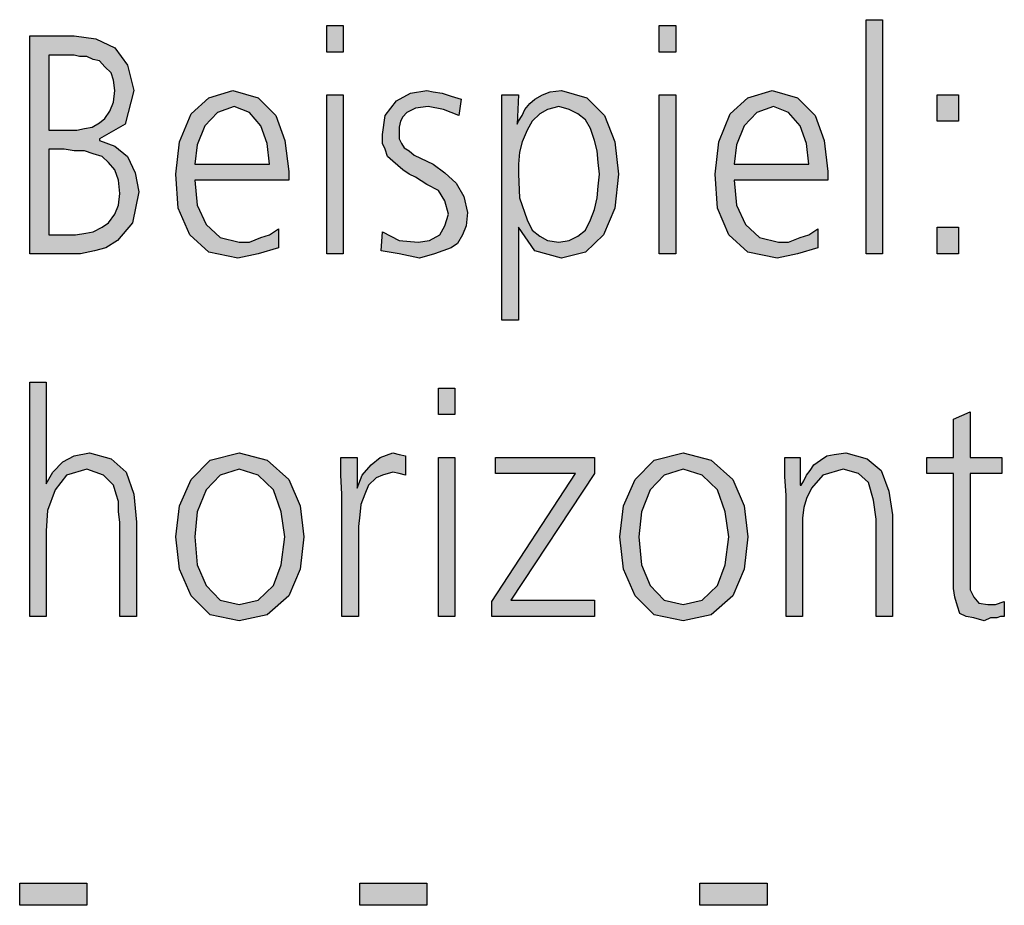
# Model space of a CAD drawing. Units: millimetres. Extents: x 14730 to 26963, y 9817 to 18761.
# Drawn here: x 16117 to 16385, y 16112 to 16352 of the extents above; entities that cross this region are included whole.
import ezdxf

# ---------------------------------------------------------------- set-up
doc = ezdxf.new("R2010")
doc.units = ezdxf.units.MM
doc.layers.add('1', color=7, linetype='Continuous')

msp = doc.modelspace()

# ---------------------------------------------------------------- hatches: boundary and pattern name
at = {"layer": '1', "linetype": 'Continuous'}
for points in [[(16347.26, 16352.48), (16351.74, 16352.48), (16351.74, 16288.92), (16347.26, 16288.92)], [(16205.22, 16343.68), (16200.73, 16343.68), (16200.73, 16350.88), (16205.22, 16350.88)], [(16295.54, 16343.68), (16291.06, 16343.68), (16291.06, 16350.88), (16295.54, 16350.88)], [(16215.9, 16294.91), (16220.39, 16292.52), (16225.56, 16292.12), (16228.66, 16292.52), (16231.42, 16294.11), (16232.8, 16296.51), (16233.83, 16299.71), (16232.8, 16303.31), (16231.07, 16306.11), (16227.97, 16307.71), (16224.87, 16309.7), (16223.14, 16310.5), (16221.42, 16311.7), (16220.04, 16312.9), (16218.66, 16314.1), (16217.28, 16315.3), (16216.59, 16317.3), (16215.9, 16318.9), (16215.9, 16321.3), (16216.59, 16326.49), (16219.7, 16330.49), (16223.49, 16332.49), (16227.97, 16333.29), (16229.69, 16332.89), (16232.11, 16332.49), (16234.52, 16331.69), (16237.28, 16330.89), (16236.59, 16326.49), (16232.45, 16328.09), (16228.31, 16328.89), (16224.87, 16328.49), (16222.45, 16327.29), (16221.42, 16326.09), (16220.73, 16324.9), (16220.39, 16323.3), (16220.39, 16321.3), (16220.39, 16320.1), (16221.07, 16318.9), (16221.76, 16317.7), (16223.14, 16316.9), (16224.52, 16315.7), (16226.25, 16314.9), (16227.97, 16314.1), (16229.69, 16313.3), (16232.8, 16310.9), (16235.9, 16308.11), (16237.97, 16304.51), (16239, 16300.11), (16238.66, 16296.51), (16237.62, 16294.11), (16236.24, 16291.72), (16234.52, 16290.52), (16230.04, 16288.92), (16225.9, 16287.72), (16220.39, 16288.92), (16215.56, 16289.72)], [(16200.73, 16332.09), (16205.22, 16332.09), (16205.22, 16288.92), (16200.73, 16288.92)], [(16291.06, 16332.09), (16295.54, 16332.09), (16295.54, 16288.92), (16291.06, 16288.92)], [(16372.42, 16324.9), (16366.56, 16324.9), (16366.56, 16332.09), (16372.42, 16332.09)], [(16366.56, 16296.11), (16372.42, 16296.11), (16372.42, 16288.92), (16366.56, 16288.92)], [(16120.06, 16254.04), (16124.54, 16254.04), (16124.54, 16226.46), (16126.27, 16229.66), (16129.02, 16232.45), (16132.13, 16234.05), (16136.26, 16234.85), (16142.13, 16233.25), (16146.26, 16229.66), (16148.33, 16223.66), (16149.02, 16216.06), (16149.02, 16190.48), (16144.54, 16190.48), (16144.54, 16216.06), (16144.19, 16218.86), (16144.19, 16221.66), (16143.5, 16223.66), (16142.81, 16226.06), (16140.06, 16228.86), (16135.57, 16230.46), (16130.06, 16228.86), (16126.96, 16224.86), (16124.89, 16219.26), (16124.54, 16213.67), (16124.54, 16190.48), (16120.06, 16190.48)], [(16235.55, 16245.25), (16231.07, 16245.25), (16231.07, 16252.44), (16235.55, 16252.44)], [(16384.15, 16229.26), (16375.53, 16229.26), (16375.53, 16200.87), (16375.53, 16197.68), (16376.56, 16195.68), (16377.94, 16194.08), (16380.35, 16193.68), (16382.42, 16193.68), (16384.83, 16194.48), (16384.83, 16190.48), (16383.8, 16190.48), (16382.77, 16190.08), (16381.04, 16190.08), (16379.32, 16189.28), (16376.56, 16190.08), (16374.49, 16190.48), (16372.77, 16191.28), (16372.08, 16193.28), (16371.39, 16195.68), (16371.04, 16198.08), (16371.04, 16200.47), (16371.04, 16203.67), (16371.04, 16229.26), (16363.8, 16229.26), (16363.8, 16233.65), (16371.04, 16233.65), (16371.04, 16244.05), (16375.53, 16246.05), (16375.53, 16233.65), (16384.15, 16233.65)], [(16204.87, 16223.66), (16204.53, 16228.86), (16204.53, 16233.65), (16209.01, 16233.65), (16209.01, 16225.26), (16210.39, 16228.86), (16212.8, 16231.65), (16215.21, 16233.65), (16218.66, 16234.85), (16220.39, 16234.45), (16222.11, 16234.05), (16222.11, 16228.86), (16220.39, 16229.26), (16218.66, 16229.66), (16215.9, 16228.86), (16214.18, 16228.06), (16212.11, 16226.06), (16211.08, 16223.66), (16210.04, 16220.86), (16209.7, 16218.06), (16209.35, 16214.87), (16209.35, 16212.07), (16209.35, 16190.48), (16204.87, 16190.48)], [(16325.54, 16223.26), (16325.19, 16228.46), (16325.19, 16233.65), (16329.33, 16233.65), (16329.33, 16226.06), (16329.67, 16226.06), (16330.36, 16227.26), (16331.05, 16228.86), (16332.09, 16230.06), (16333.12, 16231.65), (16334.85, 16232.85), (16336.57, 16234.05), (16338.64, 16234.45), (16341.74, 16234.85), (16347.6, 16233.25), (16351.39, 16230.06), (16353.46, 16224.46), (16354.5, 16218.06), (16354.5, 16190.48), (16350.01, 16190.48), (16350.01, 16216.86), (16349.32, 16222.06), (16347.95, 16226.86), (16345.19, 16229.26), (16341.05, 16230.46), (16335.53, 16228.86), (16332.43, 16225.26), (16331.05, 16222.46), (16330.36, 16220.06), (16330.02, 16217.26), (16330.02, 16214.47), (16330.02, 16190.48), (16325.54, 16190.48)], [(16231.07, 16233.65), (16235.55, 16233.65), (16235.55, 16190.48), (16231.07, 16190.48)], [(16245.55, 16194.48), (16268.31, 16229.26), (16246.59, 16229.26), (16246.59, 16233.65), (16273.48, 16233.65), (16273.48, 16229.26), (16250.72, 16194.88), (16273.48, 16194.88), (16273.48, 16190.48), (16245.55, 16190.48)], [(16117.3, 16118.03), (16135.57, 16118.03), (16135.57, 16112.03), (16117.3, 16112.03)], [(16209.7, 16118.03), (16227.97, 16118.03), (16227.97, 16112.03), (16209.7, 16112.03)], [(16302.09, 16118.03), (16320.37, 16118.03), (16320.37, 16112.03), (16302.09, 16112.03)]]:
    msp.add_hatch(color=3, dxfattribs=at).paths.add_polyline_path(points)
h = msp.add_hatch(color=3, dxfattribs=at)
h.paths.add_polyline_path([(16120.06, 16348.08), (16132.13, 16348.08), (16137.99, 16347.28), (16143.16, 16344.88), (16146.61, 16340.09), (16148.33, 16333.29), (16145.92, 16324.1), (16139.02, 16320.1), (16139.02, 16319.7), (16143.16, 16318.1), (16146.61, 16315.3), (16148.68, 16310.9), (16149.71, 16305.71), (16147.99, 16297.31), (16143.85, 16292.52), (16140.75, 16290.52), (16137.64, 16289.72), (16133.85, 16288.92), (16130.06, 16288.92), (16120.06, 16288.92)])
h.paths.add_polyline_path([(16125.23, 16294.11), (16130.06, 16294.11), (16132.47, 16294.11), (16135.23, 16294.51), (16137.3, 16294.91), (16139.71, 16296.11), (16141.44, 16297.31), (16143.16, 16299.71), (16144.19, 16302.11), (16144.54, 16305.31), (16144.19, 16308.91), (16143.16, 16311.7), (16141.44, 16313.7), (16139.71, 16315.3), (16137.3, 16316.1), (16134.89, 16316.9), (16132.13, 16316.9), (16129.37, 16317.3), (16125.23, 16317.3)], flags=16)
h.paths.add_polyline_path([(16125.23, 16322.5), (16130.75, 16322.5), (16132.82, 16322.5), (16134.89, 16322.9), (16136.95, 16323.3), (16139.02, 16324.5), (16140.4, 16325.69), (16141.78, 16327.69), (16142.81, 16330.09), (16143.16, 16333.29), (16142.81, 16336.09), (16142.13, 16338.09), (16140.4, 16339.69), (16139.02, 16341.28), (16137.3, 16341.68), (16135.57, 16342.48), (16133.51, 16342.48), (16132.13, 16342.88), (16125.23, 16342.88)], flags=16)
h = msp.add_hatch(color=3, dxfattribs=at)
h.paths.add_polyline_path([(16187.63, 16290.52), (16182.12, 16288.92), (16176.6, 16287.72), (16168.67, 16289.32), (16163.5, 16294.11), (16160.4, 16301.31), (16159.71, 16310.5), (16160.74, 16319.3), (16163.85, 16326.89), (16168.67, 16331.29), (16175.22, 16333.29), (16182.12, 16331.29), (16186.94, 16326.49), (16189.36, 16319.7), (16190.39, 16311.3), (16190.39, 16308.91), (16164.88, 16308.91), (16165.57, 16302.11), (16167.98, 16296.91), (16171.77, 16293.32), (16176.95, 16292.12), (16179.7, 16292.12), (16182.81, 16293.32), (16185.22, 16294.11), (16187.63, 16295.71)])
h.paths.add_polyline_path([(16185.22, 16313.3), (16184.53, 16318.9), (16182.81, 16323.7), (16179.7, 16327.29), (16175.57, 16328.89), (16171.08, 16327.29), (16167.64, 16323.7), (16165.57, 16318.5), (16164.88, 16313.3)], flags=16)
h = msp.add_hatch(color=3, dxfattribs=at)
h.paths.add_polyline_path([(16248.31, 16332.09), (16252.79, 16332.09), (16252.45, 16324.1), (16252.79, 16324.9), (16253.83, 16326.49), (16254.52, 16328.09), (16255.9, 16329.69), (16257.27, 16330.89), (16259.34, 16332.09), (16261.41, 16332.89), (16264.51, 16333.29), (16271.41, 16331.29), (16276.24, 16326.49), (16278.99, 16319.3), (16280.03, 16310.5), (16278.99, 16301.31), (16275.89, 16294.11), (16271.06, 16289.32), (16264.51, 16287.72), (16257.27, 16289.72), (16252.79, 16296.11), (16252.79, 16270.93), (16248.31, 16270.93)])
h.paths.add_polyline_path([(16274.86, 16310.5), (16274.51, 16313.7), (16274.17, 16316.9), (16273.48, 16319.7), (16272.44, 16322.9), (16271.06, 16325.29), (16269, 16326.89), (16266.58, 16328.09), (16263.82, 16328.89), (16260.72, 16328.09), (16258.65, 16326.89), (16256.58, 16324.9), (16255.21, 16322.5), (16253.83, 16319.3), (16253.14, 16316.5), (16252.79, 16313.3), (16252.79, 16310.5), (16253.14, 16304.11), (16255.21, 16298.11), (16256.58, 16295.31), (16258.65, 16293.71), (16260.72, 16292.52), (16263.82, 16292.12), (16266.58, 16292.52), (16269, 16293.71), (16271.06, 16295.31), (16272.44, 16298.11), (16273.48, 16300.91), (16274.17, 16304.11), (16274.51, 16307.31)], flags=16)
h = msp.add_hatch(color=3, dxfattribs=at)
h.paths.add_polyline_path([(16334.16, 16290.52), (16328.64, 16288.92), (16323.12, 16287.72), (16315.19, 16289.32), (16310.02, 16294.11), (16306.92, 16301.31), (16306.23, 16310.5), (16307.26, 16319.3), (16310.37, 16326.89), (16315.19, 16331.29), (16321.74, 16333.29), (16328.64, 16331.29), (16333.47, 16326.49), (16335.88, 16319.7), (16336.91, 16311.3), (16336.91, 16308.91), (16311.4, 16308.91), (16312.09, 16302.11), (16314.5, 16296.91), (16318.3, 16293.32), (16323.47, 16292.12), (16326.23, 16292.12), (16329.33, 16293.32), (16331.74, 16294.11), (16334.16, 16295.71)])
h.paths.add_polyline_path([(16331.74, 16313.3), (16331.05, 16318.9), (16329.33, 16323.7), (16326.23, 16327.29), (16322.09, 16328.89), (16317.61, 16327.29), (16314.16, 16323.7), (16312.09, 16318.5), (16311.4, 16313.3)], flags=16)
h = msp.add_hatch(color=3, dxfattribs=at)
h.paths.add_polyline_path([(16159.71, 16212.07), (16160.74, 16220.46), (16163.85, 16227.66), (16169.02, 16232.85), (16176.95, 16234.85), (16184.53, 16232.85), (16190.39, 16227.66), (16193.49, 16220.46), (16194.53, 16212.07), (16193.49, 16203.27), (16190.39, 16196.08), (16184.53, 16190.88), (16176.95, 16189.28), (16169.02, 16190.88), (16163.85, 16196.08), (16160.74, 16203.27)])
h.paths.add_polyline_path([(16164.88, 16212.07), (16165.57, 16204.47), (16167.98, 16198.88), (16171.77, 16194.88), (16176.95, 16193.68), (16182.12, 16194.88), (16186.25, 16198.88), (16188.32, 16204.47), (16189.36, 16212.07), (16188.32, 16218.86), (16186.25, 16224.86), (16182.12, 16228.86), (16176.95, 16230.46), (16171.77, 16228.86), (16167.98, 16224.86), (16165.57, 16218.86)], flags=16)
h = msp.add_hatch(color=3, dxfattribs=at)
h.paths.add_polyline_path([(16280.37, 16212.07), (16281.41, 16220.46), (16284.51, 16227.66), (16289.68, 16232.85), (16297.61, 16234.85), (16305.2, 16232.85), (16311.06, 16227.66), (16314.16, 16220.46), (16315.19, 16212.07), (16314.16, 16203.27), (16311.06, 16196.08), (16305.2, 16190.88), (16297.61, 16189.28), (16289.68, 16190.88), (16284.51, 16196.08), (16281.41, 16203.27)])
h.paths.add_polyline_path([(16285.54, 16212.07), (16286.23, 16204.47), (16288.65, 16198.88), (16292.44, 16194.88), (16297.61, 16193.68), (16302.78, 16194.88), (16306.92, 16198.88), (16308.99, 16204.47), (16310.02, 16212.07), (16308.99, 16218.86), (16306.92, 16224.86), (16302.78, 16228.86), (16297.61, 16230.46), (16292.44, 16228.86), (16288.65, 16224.86), (16286.23, 16218.86)], flags=16)

# ---------------------------------------------------------------- linework, layer by layer
at = {"layer": '1', "color": 3, "linetype": 'Continuous'}
for p, q in [((16347.26, 16288.92), (16347.26, 16352.48)), ((16347.26, 16352.48), (16351.74, 16352.48)), ((16351.74, 16352.48), (16351.74, 16288.92)), ((16200.73, 16350.88), (16205.22, 16350.88)), ((16200.73, 16343.68), (16200.73, 16350.88)), ((16205.22, 16350.88), (16205.22, 16343.68)), ((16291.06, 16350.88), (16295.54, 16350.88)), ((16291.06, 16343.68), (16291.06, 16350.88)), ((16295.54, 16350.88), (16295.54, 16343.68)), ((16120.06, 16288.92), (16120.06, 16348.08)), ((16120.06, 16348.08), (16132.13, 16348.08)), ((16132.13, 16348.08), (16137.99, 16347.28)), ((16137.99, 16347.28), (16143.16, 16344.88)), ((16143.16, 16344.88), (16146.61, 16340.09)), ((16205.22, 16343.68), (16200.73, 16343.68)), ((16295.54, 16343.68), (16291.06, 16343.68)), ((16125.23, 16342.88), (16125.23, 16322.5)), ((16132.13, 16342.88), (16125.23, 16342.88)), ((16133.51, 16342.48), (16132.13, 16342.88)), ((16135.57, 16342.48), (16133.51, 16342.48)), ((16137.3, 16341.68), (16135.57, 16342.48)), ((16139.02, 16341.28), (16137.3, 16341.68)), ((16140.4, 16339.69), (16139.02, 16341.28)), ((16142.13, 16338.09), (16140.4, 16339.69)), ((16146.61, 16340.09), (16148.33, 16333.29)), ((16142.81, 16336.09), (16142.13, 16338.09)), ((16143.16, 16333.29), (16142.81, 16336.09)), ((16142.81, 16330.09), (16143.16, 16333.29)), ((16148.33, 16333.29), (16145.92, 16324.1)), ((16168.67, 16331.29), (16175.22, 16333.29)), ((16175.22, 16333.29), (16182.12, 16331.29)), ((16223.49, 16332.49), (16227.97, 16333.29)), ((16227.97, 16333.29), (16229.69, 16332.89)), ((16229.69, 16332.89), (16232.11, 16332.49)), ((16259.34, 16332.09), (16261.41, 16332.89)), ((16261.41, 16332.89), (16264.51, 16333.29)), ((16264.51, 16333.29), (16271.41, 16331.29)), ((16315.19, 16331.29), (16321.74, 16333.29)), ((16321.74, 16333.29), (16328.64, 16331.29)), ((16163.85, 16326.89), (16168.67, 16331.29)), ((16182.12, 16331.29), (16186.94, 16326.49)), ((16200.73, 16288.92), (16200.73, 16332.09)), ((16200.73, 16332.09), (16205.22, 16332.09)), ((16205.22, 16332.09), (16205.22, 16288.92)), ((16216.59, 16326.49), (16219.7, 16330.49)), ((16219.7, 16330.49), (16223.49, 16332.49)), ((16232.11, 16332.49), (16234.52, 16331.69)), ((16234.52, 16331.69), (16237.28, 16330.89)), ((16237.28, 16330.89), (16236.59, 16326.49)), ((16248.31, 16270.93), (16248.31, 16332.09)), ((16248.31, 16332.09), (16252.79, 16332.09)), ((16252.79, 16332.09), (16252.45, 16324.1)), ((16255.9, 16329.69), (16257.27, 16330.89)), ((16257.27, 16330.89), (16259.34, 16332.09)), ((16271.41, 16331.29), (16276.24, 16326.49)), ((16291.06, 16288.92), (16291.06, 16332.09)), ((16291.06, 16332.09), (16295.54, 16332.09)), ((16295.54, 16332.09), (16295.54, 16288.92)), ((16310.37, 16326.89), (16315.19, 16331.29)), ((16328.64, 16331.29), (16333.47, 16326.49)), ((16366.56, 16332.09), (16372.42, 16332.09)), ((16366.56, 16324.9), (16366.56, 16332.09)), ((16372.42, 16332.09), (16372.42, 16324.9)), ((16140.4, 16325.69), (16141.78, 16327.69)), ((16141.78, 16327.69), (16142.81, 16330.09)), ((16175.57, 16328.89), (16171.08, 16327.29)), ((16179.7, 16327.29), (16175.57, 16328.89)), ((16224.87, 16328.49), (16222.45, 16327.29)), ((16228.31, 16328.89), (16224.87, 16328.49)), ((16232.45, 16328.09), (16228.31, 16328.89)), ((16236.59, 16326.49), (16232.45, 16328.09)), ((16253.83, 16326.49), (16254.52, 16328.09)), ((16254.52, 16328.09), (16255.9, 16329.69)), ((16260.72, 16328.09), (16258.65, 16326.89)), ((16263.82, 16328.89), (16260.72, 16328.09)), ((16266.58, 16328.09), (16263.82, 16328.89)), ((16269, 16326.89), (16266.58, 16328.09)), ((16322.09, 16328.89), (16317.61, 16327.29)), ((16326.23, 16327.29), (16322.09, 16328.89)), ((16139.02, 16324.5), (16140.4, 16325.69)), ((16160.74, 16319.3), (16163.85, 16326.89)), ((16171.08, 16327.29), (16167.64, 16323.7)), ((16182.81, 16323.7), (16179.7, 16327.29)), ((16186.94, 16326.49), (16189.36, 16319.7)), ((16215.9, 16321.3), (16216.59, 16326.49)), ((16220.73, 16324.9), (16220.39, 16323.3)), ((16221.42, 16326.09), (16220.73, 16324.9)), ((16222.45, 16327.29), (16221.42, 16326.09)), ((16252.45, 16324.1), (16252.79, 16324.9)), ((16252.79, 16324.9), (16253.83, 16326.49)), ((16256.58, 16324.9), (16255.21, 16322.5)), ((16258.65, 16326.89), (16256.58, 16324.9)), ((16271.06, 16325.29), (16269, 16326.89)), ((16272.44, 16322.9), (16271.06, 16325.29)), ((16276.24, 16326.49), (16278.99, 16319.3)), ((16307.26, 16319.3), (16310.37, 16326.89)), ((16317.61, 16327.29), (16314.16, 16323.7)), ((16329.33, 16323.7), (16326.23, 16327.29)), ((16333.47, 16326.49), (16335.88, 16319.7)), ((16372.42, 16324.9), (16366.56, 16324.9)), ((16125.23, 16322.5), (16130.75, 16322.5)), ((16130.75, 16322.5), (16132.82, 16322.5)), ((16132.82, 16322.5), (16134.89, 16322.9)), ((16134.89, 16322.9), (16136.95, 16323.3)), ((16136.95, 16323.3), (16139.02, 16324.5)), ((16145.92, 16324.1), (16139.02, 16320.1)), ((16167.64, 16323.7), (16165.57, 16318.5)), ((16184.53, 16318.9), (16182.81, 16323.7)), ((16220.39, 16323.3), (16220.39, 16321.3)), ((16255.21, 16322.5), (16253.83, 16319.3)), ((16273.48, 16319.7), (16272.44, 16322.9)), ((16314.16, 16323.7), (16312.09, 16318.5)), ((16331.05, 16318.9), (16329.33, 16323.7)), ((16139.02, 16320.1), (16139.02, 16319.7)), ((16139.02, 16319.7), (16143.16, 16318.1)), ((16189.36, 16319.7), (16190.39, 16311.3)), ((16215.9, 16318.9), (16215.9, 16321.3)), ((16220.39, 16321.3), (16220.39, 16320.1)), ((16220.39, 16320.1), (16221.07, 16318.9)), ((16274.17, 16316.9), (16273.48, 16319.7)), ((16335.88, 16319.7), (16336.91, 16311.3)), ((16125.23, 16317.3), (16125.23, 16294.11)), ((16129.37, 16317.3), (16125.23, 16317.3)), ((16132.13, 16316.9), (16129.37, 16317.3)), ((16134.89, 16316.9), (16132.13, 16316.9)), ((16137.3, 16316.1), (16134.89, 16316.9)), ((16143.16, 16318.1), (16146.61, 16315.3)), ((16159.71, 16310.5), (16160.74, 16319.3)), ((16165.57, 16318.5), (16164.88, 16313.3)), ((16185.22, 16313.3), (16184.53, 16318.9)), ((16216.59, 16317.3), (16215.9, 16318.9)), ((16217.28, 16315.3), (16216.59, 16317.3)), ((16221.07, 16318.9), (16221.76, 16317.7)), ((16221.76, 16317.7), (16223.14, 16316.9)), ((16223.14, 16316.9), (16224.52, 16315.7)), ((16253.83, 16319.3), (16253.14, 16316.5)), ((16274.51, 16313.7), (16274.17, 16316.9)), ((16278.99, 16319.3), (16280.03, 16310.5)), ((16306.23, 16310.5), (16307.26, 16319.3)), ((16312.09, 16318.5), (16311.4, 16313.3)), ((16331.74, 16313.3), (16331.05, 16318.9)), ((16139.71, 16315.3), (16137.3, 16316.1)), ((16141.44, 16313.7), (16139.71, 16315.3)), ((16146.61, 16315.3), (16148.68, 16310.9)), ((16218.66, 16314.1), (16217.28, 16315.3)), ((16224.52, 16315.7), (16226.25, 16314.9)), ((16226.25, 16314.9), (16227.97, 16314.1)), ((16253.14, 16316.5), (16252.79, 16313.3)), ((16143.16, 16311.7), (16141.44, 16313.7)), ((16144.19, 16308.91), (16143.16, 16311.7)), ((16164.88, 16313.3), (16185.22, 16313.3)), ((16220.04, 16312.9), (16218.66, 16314.1)), ((16221.42, 16311.7), (16220.04, 16312.9)), ((16223.14, 16310.5), (16221.42, 16311.7)), ((16227.97, 16314.1), (16229.69, 16313.3)), ((16229.69, 16313.3), (16232.8, 16310.9)), ((16252.79, 16313.3), (16252.79, 16310.5)), ((16274.86, 16310.5), (16274.51, 16313.7)), ((16311.4, 16313.3), (16331.74, 16313.3)), ((16144.54, 16305.31), (16144.19, 16308.91)), ((16148.68, 16310.9), (16149.71, 16305.71)), ((16160.4, 16301.31), (16159.71, 16310.5)), ((16164.88, 16308.91), (16165.57, 16302.11)), ((16190.39, 16308.91), (16164.88, 16308.91)), ((16190.39, 16311.3), (16190.39, 16308.91)), ((16224.87, 16309.7), (16223.14, 16310.5)), ((16227.97, 16307.71), (16224.87, 16309.7)), ((16232.8, 16310.9), (16235.9, 16308.11)), ((16252.79, 16310.5), (16253.14, 16304.11)), ((16274.51, 16307.31), (16274.86, 16310.5)), ((16280.03, 16310.5), (16278.99, 16301.31)), ((16306.92, 16301.31), (16306.23, 16310.5)), ((16311.4, 16308.91), (16312.09, 16302.11)), ((16336.91, 16308.91), (16311.4, 16308.91)), ((16336.91, 16311.3), (16336.91, 16308.91)), ((16231.07, 16306.11), (16227.97, 16307.71)), ((16232.8, 16303.31), (16231.07, 16306.11)), ((16235.9, 16308.11), (16237.97, 16304.51)), ((16274.17, 16304.11), (16274.51, 16307.31)), ((16144.19, 16302.11), (16144.54, 16305.31)), ((16149.71, 16305.71), (16147.99, 16297.31)), ((16237.97, 16304.51), (16239, 16300.11)), ((16253.14, 16304.11), (16255.21, 16298.11)), ((16273.48, 16300.91), (16274.17, 16304.11)), ((16143.16, 16299.71), (16144.19, 16302.11)), ((16163.5, 16294.11), (16160.4, 16301.31)), ((16165.57, 16302.11), (16167.98, 16296.91)), ((16233.83, 16299.71), (16232.8, 16303.31)), ((16272.44, 16298.11), (16273.48, 16300.91)), ((16278.99, 16301.31), (16275.89, 16294.11)), ((16310.02, 16294.11), (16306.92, 16301.31)), ((16312.09, 16302.11), (16314.5, 16296.91)), ((16141.44, 16297.31), (16143.16, 16299.71)), ((16232.8, 16296.51), (16233.83, 16299.71)), ((16239, 16300.11), (16238.66, 16296.51)), ((16255.21, 16298.11), (16256.58, 16295.31)), ((16271.06, 16295.31), (16272.44, 16298.11)), ((16137.3, 16294.91), (16139.71, 16296.11)), ((16139.71, 16296.11), (16141.44, 16297.31)), ((16147.99, 16297.31), (16143.85, 16292.52)), ((16167.98, 16296.91), (16171.77, 16293.32)), ((16185.22, 16294.11), (16187.63, 16295.71)), ((16187.63, 16295.71), (16187.63, 16290.52)), ((16231.42, 16294.11), (16232.8, 16296.51)), ((16238.66, 16296.51), (16237.62, 16294.11)), ((16252.79, 16296.11), (16252.79, 16270.93)), ((16257.27, 16289.72), (16252.79, 16296.11)), ((16314.5, 16296.91), (16318.3, 16293.32)), ((16331.74, 16294.11), (16334.16, 16295.71)), ((16334.16, 16295.71), (16334.16, 16290.52)), ((16366.56, 16288.92), (16366.56, 16296.11)), ((16366.56, 16296.11), (16372.42, 16296.11)), ((16372.42, 16296.11), (16372.42, 16288.92)), ((16125.23, 16294.11), (16130.06, 16294.11)), ((16130.06, 16294.11), (16132.47, 16294.11)), ((16132.47, 16294.11), (16135.23, 16294.51)), ((16135.23, 16294.51), (16137.3, 16294.91)), ((16168.67, 16289.32), (16163.5, 16294.11)), ((16171.77, 16293.32), (16176.95, 16292.12)), ((16179.7, 16292.12), (16182.81, 16293.32)), ((16182.81, 16293.32), (16185.22, 16294.11)), ((16215.56, 16289.72), (16215.9, 16294.91)), ((16215.9, 16294.91), (16220.39, 16292.52)), ((16228.66, 16292.52), (16231.42, 16294.11)), ((16237.62, 16294.11), (16236.24, 16291.72)), ((16256.58, 16295.31), (16258.65, 16293.71)), ((16258.65, 16293.71), (16260.72, 16292.52)), ((16266.58, 16292.52), (16269, 16293.71)), ((16269, 16293.71), (16271.06, 16295.31)), ((16275.89, 16294.11), (16271.06, 16289.32)), ((16315.19, 16289.32), (16310.02, 16294.11)), ((16318.3, 16293.32), (16323.47, 16292.12)), ((16326.23, 16292.12), (16329.33, 16293.32)), ((16329.33, 16293.32), (16331.74, 16294.11)), ((16140.75, 16290.52), (16137.64, 16289.72)), ((16143.85, 16292.52), (16140.75, 16290.52)), ((16176.95, 16292.12), (16179.7, 16292.12)), ((16187.63, 16290.52), (16182.12, 16288.92)), ((16220.39, 16292.52), (16225.56, 16292.12)), ((16225.56, 16292.12), (16228.66, 16292.52)), ((16234.52, 16290.52), (16230.04, 16288.92)), ((16236.24, 16291.72), (16234.52, 16290.52)), ((16260.72, 16292.52), (16263.82, 16292.12)), ((16263.82, 16292.12), (16266.58, 16292.52)), ((16323.47, 16292.12), (16326.23, 16292.12)), ((16334.16, 16290.52), (16328.64, 16288.92)), ((16130.06, 16288.92), (16120.06, 16288.92)), ((16133.85, 16288.92), (16130.06, 16288.92)), ((16137.64, 16289.72), (16133.85, 16288.92)), ((16176.6, 16287.72), (16168.67, 16289.32)), ((16182.12, 16288.92), (16176.6, 16287.72)), ((16205.22, 16288.92), (16200.73, 16288.92)), ((16220.39, 16288.92), (16215.56, 16289.72)), ((16225.9, 16287.72), (16220.39, 16288.92)), ((16230.04, 16288.92), (16225.9, 16287.72)), ((16264.51, 16287.72), (16257.27, 16289.72)), ((16271.06, 16289.32), (16264.51, 16287.72)), ((16295.54, 16288.92), (16291.06, 16288.92)), ((16323.12, 16287.72), (16315.19, 16289.32)), ((16328.64, 16288.92), (16323.12, 16287.72)), ((16351.74, 16288.92), (16347.26, 16288.92)), ((16372.42, 16288.92), (16366.56, 16288.92)), ((16252.79, 16270.93), (16248.31, 16270.93)), ((16120.06, 16190.48), (16120.06, 16254.04)), ((16120.06, 16254.04), (16124.54, 16254.04)), ((16124.54, 16254.04), (16124.54, 16226.46)), ((16231.07, 16252.44), (16235.55, 16252.44)), ((16231.07, 16245.25), (16231.07, 16252.44)), ((16235.55, 16252.44), (16235.55, 16245.25)), ((16235.55, 16245.25), (16231.07, 16245.25)), ((16371.04, 16244.05), (16375.53, 16246.05)), ((16375.53, 16246.05), (16375.53, 16233.65)), ((16371.04, 16233.65), (16371.04, 16244.05)), ((16129.02, 16232.45), (16132.13, 16234.05)), ((16132.13, 16234.05), (16136.26, 16234.85)), ((16136.26, 16234.85), (16142.13, 16233.25)), ((16169.02, 16232.85), (16176.95, 16234.85)), ((16176.95, 16234.85), (16184.53, 16232.85)), ((16215.21, 16233.65), (16218.66, 16234.85)), ((16218.66, 16234.85), (16220.39, 16234.45)), ((16220.39, 16234.45), (16222.11, 16234.05)), ((16222.11, 16234.05), (16222.11, 16228.86)), ((16289.68, 16232.85), (16297.61, 16234.85)), ((16297.61, 16234.85), (16305.2, 16232.85)), ((16334.85, 16232.85), (16336.57, 16234.05)), ((16336.57, 16234.05), (16338.64, 16234.45)), ((16338.64, 16234.45), (16341.74, 16234.85)), ((16341.74, 16234.85), (16347.6, 16233.25)), ((16126.27, 16229.66), (16129.02, 16232.45)), ((16142.13, 16233.25), (16146.26, 16229.66)), ((16163.85, 16227.66), (16169.02, 16232.85)), ((16184.53, 16232.85), (16190.39, 16227.66)), ((16204.53, 16233.65), (16209.01, 16233.65)), ((16204.53, 16228.86), (16204.53, 16233.65)), ((16209.01, 16233.65), (16209.01, 16225.26)), ((16210.39, 16228.86), (16212.8, 16231.65)), ((16212.8, 16231.65), (16215.21, 16233.65)), ((16231.07, 16190.48), (16231.07, 16233.65)), ((16231.07, 16233.65), (16235.55, 16233.65)), ((16235.55, 16233.65), (16235.55, 16190.48)), ((16246.59, 16233.65), (16273.48, 16233.65)), ((16246.59, 16229.26), (16246.59, 16233.65)), ((16273.48, 16233.65), (16273.48, 16229.26)), ((16284.51, 16227.66), (16289.68, 16232.85)), ((16305.2, 16232.85), (16311.06, 16227.66)), ((16325.19, 16233.65), (16329.33, 16233.65)), ((16325.19, 16228.46), (16325.19, 16233.65)), ((16329.33, 16233.65), (16329.33, 16226.06)), ((16332.09, 16230.06), (16333.12, 16231.65)), ((16333.12, 16231.65), (16334.85, 16232.85)), ((16347.6, 16233.25), (16351.39, 16230.06)), ((16363.8, 16233.65), (16371.04, 16233.65)), ((16363.8, 16229.26), (16363.8, 16233.65)), ((16375.53, 16233.65), (16384.15, 16233.65)), ((16384.15, 16233.65), (16384.15, 16229.26)), ((16124.54, 16226.46), (16126.27, 16229.66)), ((16130.06, 16228.86), (16126.96, 16224.86)), ((16135.57, 16230.46), (16130.06, 16228.86)), ((16140.06, 16228.86), (16135.57, 16230.46)), ((16142.81, 16226.06), (16140.06, 16228.86)), ((16146.26, 16229.66), (16148.33, 16223.66)), ((16171.77, 16228.86), (16167.98, 16224.86)), ((16176.95, 16230.46), (16171.77, 16228.86)), ((16182.12, 16228.86), (16176.95, 16230.46)), ((16186.25, 16224.86), (16182.12, 16228.86)), ((16204.87, 16223.66), (16204.53, 16228.86)), ((16209.01, 16225.26), (16210.39, 16228.86)), ((16215.9, 16228.86), (16214.18, 16228.06)), ((16218.66, 16229.66), (16215.9, 16228.86)), ((16220.39, 16229.26), (16218.66, 16229.66)), ((16222.11, 16228.86), (16220.39, 16229.26)), ((16245.55, 16194.48), (16268.31, 16229.26)), ((16268.31, 16229.26), (16246.59, 16229.26)), ((16273.48, 16229.26), (16250.72, 16194.88)), ((16292.44, 16228.86), (16288.65, 16224.86)), ((16297.61, 16230.46), (16292.44, 16228.86)), ((16302.78, 16228.86), (16297.61, 16230.46)), ((16306.92, 16224.86), (16302.78, 16228.86)), ((16330.36, 16227.26), (16331.05, 16228.86)), ((16331.05, 16228.86), (16332.09, 16230.06)), ((16335.53, 16228.86), (16332.43, 16225.26)), ((16341.05, 16230.46), (16335.53, 16228.86)), ((16345.19, 16229.26), (16341.05, 16230.46)), ((16347.95, 16226.86), (16345.19, 16229.26)), ((16351.39, 16230.06), (16353.46, 16224.46)), ((16371.04, 16229.26), (16363.8, 16229.26)), ((16371.04, 16203.67), (16371.04, 16229.26)), ((16375.53, 16229.26), (16375.53, 16200.87)), ((16384.15, 16229.26), (16375.53, 16229.26)), ((16143.5, 16223.66), (16142.81, 16226.06)), ((16160.74, 16220.46), (16163.85, 16227.66)), ((16190.39, 16227.66), (16193.49, 16220.46)), ((16212.11, 16226.06), (16211.08, 16223.66)), ((16214.18, 16228.06), (16212.11, 16226.06)), ((16281.41, 16220.46), (16284.51, 16227.66)), ((16311.06, 16227.66), (16314.16, 16220.46)), ((16325.54, 16223.26), (16325.19, 16228.46)), ((16329.33, 16226.06), (16329.67, 16226.06)), ((16329.67, 16226.06), (16330.36, 16227.26)), ((16349.32, 16222.06), (16347.95, 16226.86)), ((16126.96, 16224.86), (16124.89, 16219.26)), ((16144.19, 16221.66), (16143.5, 16223.66)), ((16148.33, 16223.66), (16149.02, 16216.06)), ((16167.98, 16224.86), (16165.57, 16218.86)), ((16188.32, 16218.86), (16186.25, 16224.86)), ((16204.87, 16190.48), (16204.87, 16223.66)), ((16211.08, 16223.66), (16210.04, 16220.86)), ((16288.65, 16224.86), (16286.23, 16218.86)), ((16308.99, 16218.86), (16306.92, 16224.86)), ((16325.54, 16190.48), (16325.54, 16223.26)), ((16332.43, 16225.26), (16331.05, 16222.46)), ((16353.46, 16224.46), (16354.5, 16218.06)), ((16144.19, 16218.86), (16144.19, 16221.66)), ((16210.04, 16220.86), (16209.7, 16218.06)), ((16331.05, 16222.46), (16330.36, 16220.06)), ((16350.01, 16216.86), (16349.32, 16222.06)), ((16124.89, 16219.26), (16124.54, 16213.67)), ((16144.54, 16216.06), (16144.19, 16218.86)), ((16159.71, 16212.07), (16160.74, 16220.46)), ((16165.57, 16218.86), (16164.88, 16212.07)), ((16189.36, 16212.07), (16188.32, 16218.86)), ((16193.49, 16220.46), (16194.53, 16212.07)), ((16209.7, 16218.06), (16209.35, 16214.87)), ((16280.37, 16212.07), (16281.41, 16220.46)), ((16286.23, 16218.86), (16285.54, 16212.07)), ((16310.02, 16212.07), (16308.99, 16218.86)), ((16314.16, 16220.46), (16315.19, 16212.07)), ((16330.36, 16220.06), (16330.02, 16217.26)), ((16354.5, 16218.06), (16354.5, 16190.48)), ((16144.54, 16190.48), (16144.54, 16216.06)), ((16149.02, 16216.06), (16149.02, 16190.48)), ((16330.02, 16217.26), (16330.02, 16214.47)), ((16350.01, 16190.48), (16350.01, 16216.86)), ((16124.54, 16213.67), (16124.54, 16190.48)), ((16209.35, 16214.87), (16209.35, 16212.07)), ((16330.02, 16214.47), (16330.02, 16190.48)), ((16160.74, 16203.27), (16159.71, 16212.07)), ((16164.88, 16212.07), (16165.57, 16204.47)), ((16188.32, 16204.47), (16189.36, 16212.07)), ((16194.53, 16212.07), (16193.49, 16203.27)), ((16209.35, 16212.07), (16209.35, 16190.48)), ((16281.41, 16203.27), (16280.37, 16212.07)), ((16285.54, 16212.07), (16286.23, 16204.47)), ((16308.99, 16204.47), (16310.02, 16212.07)), ((16315.19, 16212.07), (16314.16, 16203.27)), ((16165.57, 16204.47), (16167.98, 16198.88)), ((16186.25, 16198.88), (16188.32, 16204.47)), ((16286.23, 16204.47), (16288.65, 16198.88)), ((16306.92, 16198.88), (16308.99, 16204.47)), ((16163.85, 16196.08), (16160.74, 16203.27)), ((16193.49, 16203.27), (16190.39, 16196.08)), ((16284.51, 16196.08), (16281.41, 16203.27)), ((16314.16, 16203.27), (16311.06, 16196.08)), ((16371.04, 16200.47), (16371.04, 16203.67)), ((16371.04, 16198.08), (16371.04, 16200.47)), ((16375.53, 16200.87), (16375.53, 16197.68)), ((16167.98, 16198.88), (16171.77, 16194.88)), ((16182.12, 16194.88), (16186.25, 16198.88)), ((16288.65, 16198.88), (16292.44, 16194.88)), ((16302.78, 16194.88), (16306.92, 16198.88)), ((16371.39, 16195.68), (16371.04, 16198.08)), ((16375.53, 16197.68), (16376.56, 16195.68)), ((16169.02, 16190.88), (16163.85, 16196.08)), ((16171.77, 16194.88), (16176.95, 16193.68)), ((16176.95, 16193.68), (16182.12, 16194.88)), ((16190.39, 16196.08), (16184.53, 16190.88)), ((16245.55, 16190.48), (16245.55, 16194.48)), ((16250.72, 16194.88), (16273.48, 16194.88)), ((16273.48, 16194.88), (16273.48, 16190.48)), ((16289.68, 16190.88), (16284.51, 16196.08)), ((16292.44, 16194.88), (16297.61, 16193.68)), ((16297.61, 16193.68), (16302.78, 16194.88)), ((16311.06, 16196.08), (16305.2, 16190.88)), ((16372.08, 16193.28), (16371.39, 16195.68)), ((16376.56, 16195.68), (16377.94, 16194.08)), ((16377.94, 16194.08), (16380.35, 16193.68)), ((16382.42, 16193.68), (16384.83, 16194.48)), ((16384.83, 16194.48), (16384.83, 16190.48)), ((16372.77, 16191.28), (16372.08, 16193.28)), ((16374.49, 16190.48), (16372.77, 16191.28)), ((16380.35, 16193.68), (16382.42, 16193.68)), ((16124.54, 16190.48), (16120.06, 16190.48)), ((16149.02, 16190.48), (16144.54, 16190.48)), ((16176.95, 16189.28), (16169.02, 16190.88)), ((16184.53, 16190.88), (16176.95, 16189.28)), ((16209.35, 16190.48), (16204.87, 16190.48)), ((16235.55, 16190.48), (16231.07, 16190.48)), ((16273.48, 16190.48), (16245.55, 16190.48)), ((16297.61, 16189.28), (16289.68, 16190.88)), ((16305.2, 16190.88), (16297.61, 16189.28)), ((16330.02, 16190.48), (16325.54, 16190.48)), ((16354.5, 16190.48), (16350.01, 16190.48)), ((16376.56, 16190.08), (16374.49, 16190.48)), ((16379.32, 16189.28), (16376.56, 16190.08)), ((16381.04, 16190.08), (16379.32, 16189.28)), ((16382.77, 16190.08), (16381.04, 16190.08)), ((16383.8, 16190.48), (16382.77, 16190.08)), ((16384.83, 16190.48), (16383.8, 16190.48)), ((16117.3, 16112.03), (16117.3, 16118.03)), ((16117.3, 16118.03), (16135.57, 16118.03)), ((16135.57, 16118.03), (16135.57, 16112.03)), ((16209.7, 16112.03), (16209.7, 16118.03)), ((16209.7, 16118.03), (16227.97, 16118.03)), ((16227.97, 16118.03), (16227.97, 16112.03)), ((16302.09, 16112.03), (16302.09, 16118.03)), ((16302.09, 16118.03), (16320.37, 16118.03)), ((16320.37, 16118.03), (16320.37, 16112.03)), ((16135.57, 16112.03), (16117.3, 16112.03)), ((16227.97, 16112.03), (16209.7, 16112.03)), ((16320.37, 16112.03), (16302.09, 16112.03))]:
    msp.add_line(p, q, dxfattribs=at)

doc.saveas('drawing.dxf')
